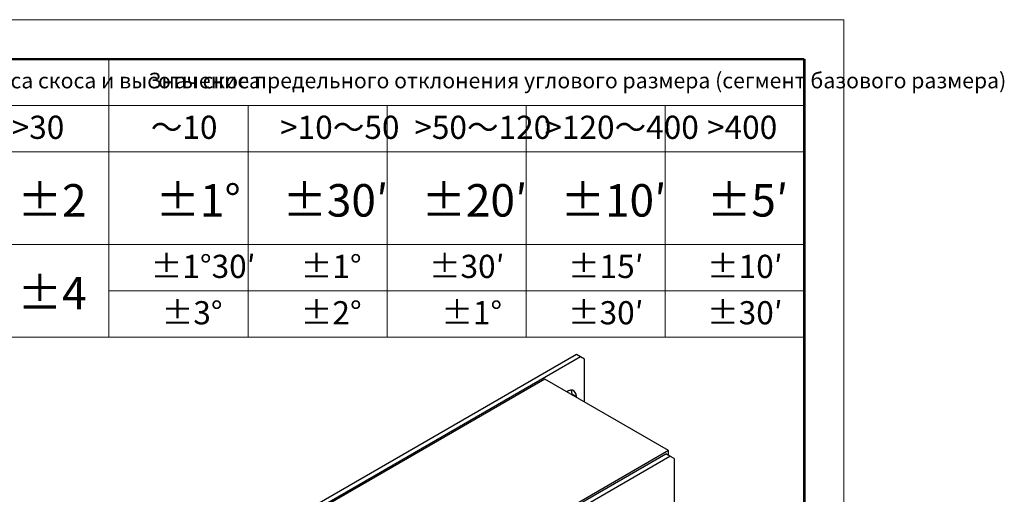
# Model space of a CAD drawing. Units: millimetres. Extents: x 19180 to 20963, y -121 to 1080.
# Drawn here: x 20456 to 20963, y 836 to 1080 of the extents above; entities that cross this region are included whole.
import ezdxf

# ---------------------------------------------------------------- set-up
doc = ezdxf.new("R2010")
doc.units = ezdxf.units.MM
for name, color, linetype, lineweight in [('dimension line', 4, 'Continuous', 9), ('尺寸线层', 4, 'Continuous', 9), ('粗实线层', 3, 'Continuous', 30)]:
    doc.layers.add(name, color=color, linetype=linetype, lineweight=lineweight)
doc.styles.add('标准', font='txt', dxfattribs={"width": 0.667})

msp = doc.modelspace()

# ---------------------------------------------------------------- linework, layer by layer
at = {"layer": 'dimension line', "color": 0}
for p, q in [((20880.011, 1080.305), (19179.593, 1080.305)), ((20880.011, -121.314), (20880.011, 1080.305)), ((20502.322, 917.092), (20502.322, 1060.076)), ((20859.781, 917.092), (20859.781, 1060.076)), ((19644.419, 1036.245), (20859.781, 1036.245)), ((20573.814, 917.092), (20573.814, 1036.245)), ((20645.306, 917.092), (20645.306, 1036.245)), ((20716.798, 917.092), (20716.798, 1036.245)), ((20788.29, 917.092), (20788.29, 1036.245)), ((19572.927, 1012.415), (20859.781, 1012.415)), ((19572.927, 964.753), (20859.781, 964.753)), ((20502.322, 940.923), (20859.781, 940.923)), ((20502.322, 940.923), (20859.781, 940.923)), ((20859.781, 917.092), (19572.927, 917.092)), ((20859.781, 917.092), (19787.402, 917.092)), ((19949.729, 917.092), (20859.781, 917.092))]:
    msp.add_line(p, q, dxfattribs=at)
for points in [[(19260.51, 1060.076, 1.214, 1.214, 0), (20859.781, 1060.076, 1.214, 1.214, 0)], [(20859.781, 1060.076, 1.214, 1.214, 0), (20859.781, -101.085, 1.214, 1.214, 0)]]:
    msp.add_lwpolyline(points, format="xyseb", dxfattribs=at)
at = {"layer": '粗实线层', "color": 0}
for p, q in [((20742.586, 908.221), (20513.483, 775.963)), ((20744.707, 906.996), (20515.605, 774.738)), ((20744.707, 906.996), (20742.586, 908.221)), ((20746.828, 905.771), (20744.707, 906.996)), ((20746.828, 883.728), (20746.828, 905.771)), ((20726.322, 895.566), (20514.19, 773.105)), ((20789.962, 858.828), (20726.322, 895.566)), ((20740.464, 887.807), (20742.586, 886.583)), ((20740.464, 887.402), (20740.464, 887.807)), ((20742.586, 886.178), (20742.586, 886.583)), ((20559.445, 724.937), (20788.548, 857.195)), ((20561.566, 723.712), (20790.669, 855.971)), ((20789.962, 858.828), (20577.83, 736.367)), ((20790.669, 855.971), (20788.548, 857.195)), ((20789.962, 856.379), (20789.962, 858.828)), ((20792.79, 854.746), (20790.669, 855.971)), ((20792.79, 854.746), (20792.79, 814.735))]:
    msp.add_line(p, q, dxfattribs=at)
for points in [[(20742.586, 886.583), (20742.452, 887.776), (20742.059, 888.745), (20741.43, 889.435), (20740.601, 889.805), (20739.619, 889.833), (20738.544, 889.518), (20737.651, 889.027)], [(20740.464, 887.807), (20740.331, 889), (20740.001, 889.863)]]:
    msp.add_lwpolyline(points, dxfattribs=at)

# ---------------------------------------------------------------- texts
at = {"layer": '尺寸线层', "color": 0, "attachment_point": 1, "line_spacing_factor": 1.15057, "style": '标准'}
for s, insert, char_height, width in [('{\\fTahoma|b0|i0|c204|p2;\\T1.1;Предельное значение отклонения радиуса скоса и высоты скоса}', (20232.24, 1053.018), 8, 373.3297), ('{\\fTahoma|b0|i0|c204|p2;\\T1.1;Значение предельного отклонения углового размера (сегмент базового размера)}', (20522.527, 1053.037), 8, 522.04079), ('\\T1.1;>30', (20452.311, 1030.956), 11.9153, 49.69181), ('\\T1.1;～10', (20523.803, 1030.956), 11.9153, 49.69181), ('\\T1.1;>10～50', (20590.298, 1030.956), 11.91532, 49.69181), ('\\T1.1;>50～120', (20659.292, 1030.956), 11.91532, 49.69181), ('\\T1.1;>120～400', (20726.134, 1030.956), 11.91532, 66.04262), ('\\T1.1;>400', (20809.771, 1030.956), 11.9153, 49.69181), ('\\T1.1;%%P2', (20455.435, 995.787), 16.6815, 49.69181), ('\\T1.1;%%P1%%D', (20526.302, 995.787), 16.68145, 49.69181), ('\\T1.1;%%P30′', (20591.548, 995.787), 16.68145, 49.69181), ('\\T1.1;%%P20′', (20663.04, 995.787), 16.68145, 49.69181), ('\\T1.1;%%P10′', (20734.531, 995.787), 16.68145, 49.69181), ('\\T1.1;%%P5′', (20809.771, 995.787), 16.68145, 49.69181), ('\\T1.1;%%P1%%D30′', (20523.803, 959.464), 11.91532, 49.69181), ('\\T1.1;%%P1%%D', (20600.917, 959.464), 11.91532, 49.69181), ('\\T1.1;%%P30′', (20666.787, 959.464), 11.91532, 49.69181), ('\\T1.1;%%P15′', (20738.279, 959.464), 11.91532, 49.69181), ('\\T1.1;%%P10′', (20809.771, 959.464), 11.91532, 49.69181), ('\\T1.1;%%P4', (20455.435, 948.126), 16.6815, 49.69181), ('\\T1.1;%%P3%%D', (20529.425, 935.633), 11.91532, 49.69181), ('\\T1.1;%%P2%%D', (20600.917, 935.633), 11.91532, 49.69181), ('\\T1.1;%%P1%%D', (20673.139, 935.633), 11.91532, 49.69181), ('\\T1.1;%%P30′', (20738.279, 935.633), 11.91532, 49.69181), ('\\T1.1;%%P30′', (20809.771, 935.633), 11.91532, 49.69181)]:
    msp.add_mtext(s, dxfattribs=dict(at, insert=insert, char_height=char_height, width=width))

doc.saveas('drawing.dxf')
